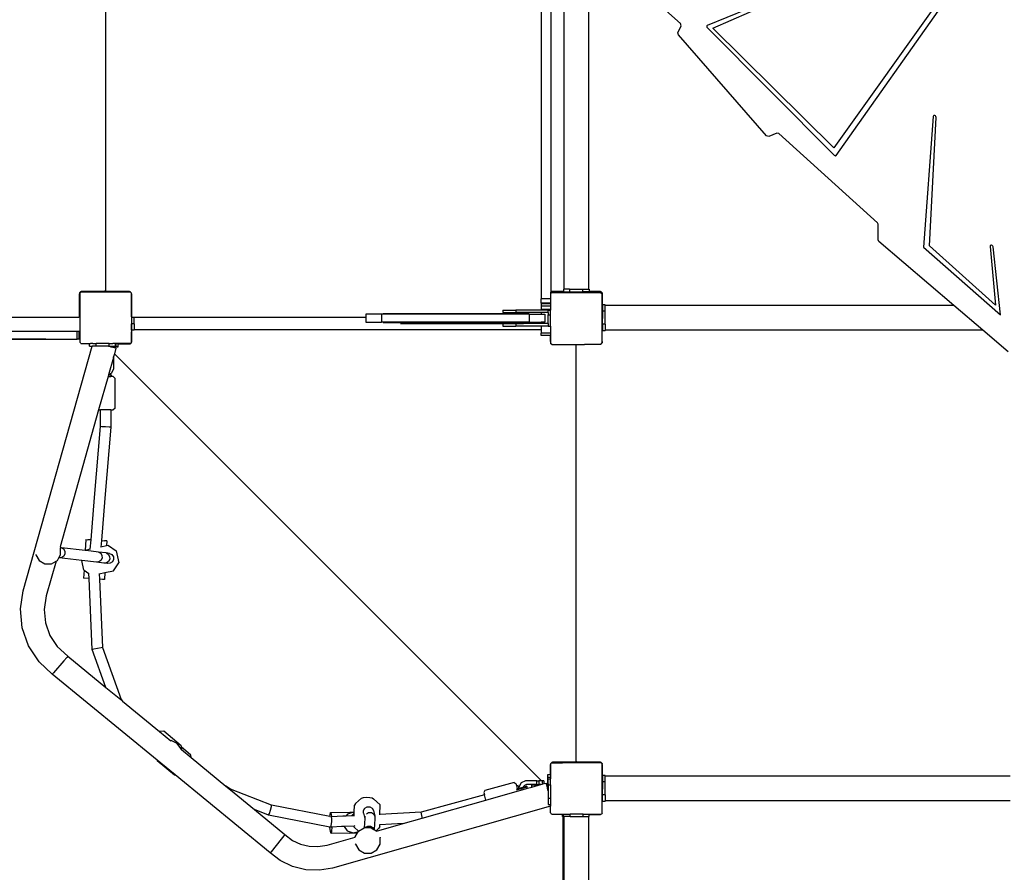
# Model space of a CAD drawing. Units: centimetres. Extents: x 16191 to 19869, y -1774 to 213.
# Drawn here: x 18557 to 18710, y -859 to -727 of the extents above; entities that cross this region are included whole.
import ezdxf

# ---------------------------------------------------------------- set-up
doc = ezdxf.new("R2010")
doc.units = ezdxf.units.CM
doc.layers.add('VP-DIM', color=7, linetype='Continuous')
doc.layers.add('VP-EQ', color=7, linetype='Continuous', true_color=0x8a3492)
doc.dimstyles.new('Strefa', dxfattribs={"dimtxt": 14, "dimasz": 20, "dimexe": 20, "dimexo": 50, "dimgap": 20, "dimtad": 0, "dimdec": 0, "dimzin": 0, "dimdsep": 46, "dimtxsty": 'Standard', "dimcen": 0.09, "dimadec": 0, "dimazin": 0, "dimtfac": 1, "dimtdec": 4, "dimtofl": 0, "dimtmove": 0, "dimatfit": 3, "dimfxl": 70, "dimfxlon": 1, "dimtolj": 1, "dimtzin": 0, "dimarcsym": 0})

# ---------------------------------------------------------------- blocks, each defined once
blk = doc.blocks.new('*D55')
at = {"layer": 'Defpoints', "color": 0}
for p in [(18729.8, -204.09), (19705.23, -204.09), (18641.86, -1603)]:
    blk.add_point(p, dxfattribs=at)
at = {"layer": 'VP-DIM', "color": 0, "lineweight": -2}
for p, q in [((19605.23, -204.09), (19755.23, -204.09)), ((19705.23, -254.09), (19705.23, -811.58)), ((19705.23, -1553), (19705.23, -941.58)), ((19605.23, -1603), (19755.23, -1603))]:
    blk.add_line(p, q, dxfattribs=at)
at = {"layer": 'VP-DIM', "color": 0}
for points in [[(19713.57, -254.09), (19696.9, -254.09), (19705.23, -204.09)], [(19696.9, -1553), (19713.57, -1553), (19705.23, -1603)]]:
    blk.add_solid(points, dxfattribs=at)
at = {"layer": 'VP-DIM', "color": 0, "insert": (19705.23, -876.58), "char_height": 30, "attachment_point": 5, "rotation": 90}
blk.add_mtext('\\A1;1400', dxfattribs=at)
blk = doc.blocks.new('*D56')
at = {"layer": 'Defpoints', "color": 0}
for p in [(19458.06, 163.37), (17611.87, -859.68), (19458.06, -1192.9)]:
    blk.add_point(p, dxfattribs=at)
at = {"layer": 'VP-DIM', "color": 0, "lineweight": -2}
for p, q in [((17611.87, 63.37), (17611.87, 213.37)), ((19458.06, 63.37), (19458.06, 213.37)), ((17661.87, 163.37), (18490.26, 163.37)), ((19408.06, 163.37), (18630.26, 163.37))]:
    blk.add_line(p, q, dxfattribs=at)
at = {"layer": 'VP-DIM', "color": 0}
for points in [[(17661.87, 171.7), (17661.87, 155.04), (17611.87, 163.37)], [(19408.06, 155.04), (19408.06, 171.7), (19458.06, 163.37)]]:
    blk.add_solid(points, dxfattribs=at)
at = {"layer": 'VP-DIM', "color": 0, "insert": (18560.26, 163.37), "char_height": 30, "attachment_point": 5}
blk.add_mtext('\\A1;1846', dxfattribs=at)
blk = doc.blocks.new('*D57')
at = {"layer": 'Defpoints', "color": 0}
for p in [(19292.48, 79.98), (17817.58, -932.26), (19292.48, -1111.54)]:
    blk.add_point(p, dxfattribs=at)
at = {"layer": 'VP-DIM', "color": 0, "lineweight": -2}
for p, q in [((17817.58, -20.02), (17817.58, 129.98)), ((19292.48, -20.02), (19292.48, 129.98)), ((17867.58, 79.98), (18485.03, 79.98)), ((19242.48, 79.98), (18625.03, 79.98))]:
    blk.add_line(p, q, dxfattribs=at)
at = {"layer": 'VP-DIM', "color": 0}
for points in [[(17867.58, 88.32), (17867.58, 71.65), (17817.58, 79.98)], [(19242.48, 71.65), (19242.48, 88.32), (19292.48, 79.98)]]:
    blk.add_solid(points, dxfattribs=at)
at = {"layer": 'VP-DIM', "color": 0, "insert": (18555.03, 79.98), "char_height": 30, "attachment_point": 5}
blk.add_mtext('\\A1;1475', dxfattribs=at)
blk = doc.blocks.new('3041-1_')
at = {"color": 7}
for p, q in [((18570.37, -706.65), (18570.37, -769.05)), ((18637.94, -707.15), (18637.94, -770.37)), ((18639.44, -709.01), (18639.44, -769.37)), ((18641.48, -768.9), (18641.48, -711.55)), ((18706.93, -713.89), (18683.32, -746.97)), ((18683.7, -748.14), (18706.88, -715.26)), ((18645.31, -768.9), (18645.31, -716.29)), ((18659.55, -727.69), (18653.1, -721.95)), ((18672.81, -724.25), (18663.7, -727.99)), ((18664.57, -728.4), (18673.06, -724.67)), ((18659.14, -729.11), (18659.65, -728.03)), ((18659.65, -728.03), (18659.55, -727.69)), ((18663.63, -728.04), (18663.6, -728.13)), ((18663.6, -728.13), (18663.62, -728.24)), ((18663.7, -727.99), (18663.63, -728.04)), ((18659.25, -729.46), (18659.14, -729.11)), ((18672.9, -745.12), (18659.25, -729.46)), ((18663.62, -728.24), (18663.69, -728.33)), ((18663.69, -728.33), (18683.37, -748.12)), ((18683.32, -746.97), (18664.57, -728.4)), ((18698.84, -741.96), (18698.76, -742.01)), ((18698.96, -741.97), (18698.84, -741.96)), ((18699.07, -742.03), (18698.96, -741.97)), ((18698.72, -742.11), (18697.21, -762.4)), ((18698.13, -762.18), (18699.17, -742.25)), ((18698.76, -742.01), (18698.72, -742.11)), ((18699.14, -742.13), (18699.07, -742.03)), ((18699.17, -742.25), (18699.14, -742.13)), ((18674.47, -744.68), (18673.23, -745.23)), ((18674.78, -744.76), (18674.47, -744.68)), ((18690.08, -758.59), (18674.78, -744.76)), ((18673.23, -745.23), (18672.9, -745.12)), ((18683.37, -748.12), (18683.45, -748.18)), ((18683.45, -748.18), (18683.55, -748.2)), ((18683.55, -748.2), (18683.64, -748.19)), ((18683.64, -748.19), (18683.7, -748.14)), ((18690.2, -758.83), (18690.08, -758.59)), ((18690.19, -761.25), (18690.2, -758.83)), ((18690.31, -761.5), (18690.19, -761.25)), ((18701.92, -771.42), (18690.31, -761.5)), ((18697.21, -762.4), (18709.16, -772.85)), ((18708.37, -771.39), (18698.13, -762.18)), ((18707.58, -762.15), (18707.56, -762.26)), ((18707.56, -762.26), (18708.37, -771.39)), ((18707.65, -762.08), (18707.58, -762.15)), ((18707.76, -762.07), (18707.65, -762.08)), ((18707.87, -762.12), (18707.76, -762.07)), ((18707.96, -762.21), (18707.87, -762.12)), ((18708, -762.32), (18707.96, -762.21)), ((18709.16, -772.85), (18708, -762.32)), ((18566.37, -769.45), (18566.33, -769.55)), ((18566.44, -769.37), (18566.37, -769.45)), ((18566.52, -769.31), (18566.44, -769.37)), ((18566.44, -769.46), (18566.51, -769.41)), ((18566.44, -769.51), (18566.51, -769.41)), ((18566.51, -769.41), (18566.54, -769.36)), ((18566.61, -769.27), (18566.52, -769.31)), ((18566.58, -769.36), (18566.54, -769.36)), ((18566.58, -769.36), (18566.65, -769.3)), ((18574.26, -769.36), (18566.58, -769.36)), ((18566.67, -769.26), (18566.61, -769.27)), ((18566.65, -769.3), (18566.67, -769.3)), ((18566.72, -769.25), (18566.67, -769.26)), ((18566.67, -769.26), (18566.67, -769.3)), ((18566.67, -769.3), (18570.17, -769.3)), ((18570.17, -769.25), (18566.72, -769.25)), ((18570.17, -769.25), (18570.17, -769.3)), ((18570.22, -769.25), (18570.17, -769.25)), ((18570.17, -769.3), (18574.19, -769.3)), ((18570.23, -769.24), (18570.22, -769.25)), ((18570.27, -769.23), (18570.23, -769.24)), ((18570.51, -769.24), (18570.23, -769.24)), ((18570.31, -769.2), (18570.27, -769.23)), ((18570.34, -769.15), (18570.31, -769.2)), ((18570.36, -769.11), (18570.34, -769.15)), ((18570.37, -769.05), (18570.36, -769.11)), ((18570.38, -769.11), (18570.37, -769.05)), ((18570.4, -769.15), (18570.38, -769.11)), ((18570.43, -769.2), (18570.4, -769.15)), ((18570.47, -769.23), (18570.43, -769.2)), ((18570.51, -769.24), (18570.47, -769.23)), ((18570.52, -769.25), (18570.51, -769.24)), ((18570.57, -769.25), (18570.52, -769.25)), ((18570.57, -769.29), (18570.57, -769.25)), ((18574.02, -769.25), (18570.57, -769.25)), ((18570.57, -769.29), (18574.07, -769.29)), ((18574.07, -769.26), (18574.02, -769.25)), ((18574.07, -769.29), (18574.07, -769.26)), ((18574.12, -769.27), (18574.07, -769.26)), ((18574.22, -769.31), (18574.12, -769.27)), ((18574.19, -769.3), (18574.26, -769.36)), ((18574.28, -769.36), (18574.22, -769.31)), ((18574.28, -769.36), (18574.26, -769.36)), ((18574.29, -769.36), (18574.28, -769.36)), ((18574.33, -769.41), (18574.29, -769.36)), ((18574.33, -769.41), (18574.38, -769.45)), ((18574.36, -769.45), (18574.33, -769.41)), ((18574.37, -769.46), (18574.36, -769.45)), ((18574.38, -769.45), (18574.38, -769.48)), ((18639.44, -769.46), (18639.65, -769.3)), ((18639.52, -769.31), (18639.44, -769.37)), ((18639.44, -769.46), (18639.44, -769.37)), ((18639.44, -769.53), (18639.55, -769.45)), ((18639.61, -769.27), (18639.52, -769.31)), ((18647.18, -769.45), (18639.55, -769.45)), ((18639.67, -769.26), (18639.61, -769.27)), ((18639.65, -769.3), (18639.67, -769.3)), ((18639.72, -769.25), (18639.67, -769.26)), ((18639.67, -769.26), (18639.67, -769.3)), ((18639.67, -769.3), (18641.4, -769.3)), ((18641.4, -769.25), (18639.72, -769.25)), ((18641.48, -768.9), (18641.4, -768.9)), ((18641.4, -768.9), (18641.4, -769.25)), ((18641.4, -769.25), (18641.4, -769.3)), ((18641.4, -769.3), (18642.34, -769.3)), ((18642.34, -768.9), (18641.48, -768.9)), ((18642.34, -768.9), (18644.37, -768.9)), ((18642.34, -768.9), (18642.34, -769.3)), ((18642.34, -769.3), (18644.37, -769.3)), ((18644.37, -768.9), (18644.37, -769.3)), ((18644.37, -768.9), (18645.31, -768.9)), ((18645.4, -769.3), (18644.37, -769.3)), ((18645.4, -768.9), (18645.31, -768.9)), ((18645.4, -768.9), (18645.4, -769.25)), ((18647.02, -769.25), (18645.4, -769.25)), ((18645.4, -769.25), (18645.4, -769.29)), ((18645.4, -769.29), (18645.4, -769.3)), ((18645.4, -769.29), (18647.07, -769.29)), ((18645.4, -769.3), (18647.19, -769.3)), ((18647.07, -769.26), (18647.02, -769.25)), ((18647.07, -769.29), (18647.07, -769.26)), ((18647.12, -769.27), (18647.07, -769.26)), ((18647.22, -769.31), (18647.12, -769.27)), ((18647.18, -769.45), (18647.35, -769.57)), ((18647.19, -769.3), (18647.33, -769.41)), ((18647.3, -769.37), (18647.22, -769.31)), ((18647.33, -769.41), (18647.3, -769.37)), ((18647.33, -769.41), (18647.38, -769.45)), ((18647.38, -769.45), (18647.38, -769.49)), ((18566.33, -769.6), (18566.32, -769.65)), ((18566.32, -769.65), (18566.32, -773.1)), ((18566.33, -769.55), (18566.33, -769.6)), ((18566.38, -769.6), (18566.33, -769.6)), ((18566.38, -773.1), (18566.38, -769.6)), ((18566.4, -769.55), (18566.44, -769.51)), ((18566.4, -769.55), (18566.4, -777.09)), ((18566.44, -769.51), (18566.44, -769.46)), ((18574.37, -769.46), (18574.38, -769.48)), ((18574.38, -769.48), (18574.4, -769.51)), ((18574.4, -769.54), (18574.4, -769.51)), ((18574.4, -769.55), (18574.4, -769.54)), ((18574.41, -769.6), (18574.4, -769.55)), ((18574.4, -769.6), (18574.4, -769.55)), ((18574.41, -769.6), (18574.4, -769.6)), ((18574.4, -769.6), (18574.4, -773.1)), ((18574.42, -769.65), (18574.41, -769.6)), ((18574.42, -773.1), (18574.42, -769.65)), ((18639.4, -770.37), (18637.94, -770.37)), ((18637.94, -771.07), (18637.94, -770.37)), ((18639.4, -769.55), (18639.44, -769.53)), ((18639.4, -769.55), (18639.4, -770.37)), ((18639.4, -770.37), (18639.4, -771.07)), ((18639.44, -769.53), (18639.44, -769.46)), ((18647.35, -769.57), (18647.35, -777.22)), ((18647.4, -769.55), (18647.38, -769.49)), ((18647.38, -769.49), (18647.38, -769.6)), ((18647.41, -769.6), (18647.38, -769.6)), ((18647.38, -769.6), (18647.38, -773.1)), ((18647.41, -769.6), (18647.4, -769.55)), ((18647.42, -769.65), (18647.41, -769.6)), ((18647.42, -773.1), (18647.42, -769.65)), ((18632, -772.13), (18632, -772.53)), ((18632, -772.13), (18634, -772.13)), ((18634, -772.13), (18634, -772.53)), ((18637.94, -772.13), (18634, -772.13)), ((18637.94, -771.07), (18637.94, -771.18)), ((18639.32, -771.07), (18637.94, -771.07)), ((18637.94, -771.18), (18637.94, -771.5)), ((18639.32, -771.18), (18637.94, -771.18)), ((18637.94, -771.5), (18637.94, -772.02)), ((18639.4, -771.5), (18637.94, -771.5)), ((18637.94, -772.13), (18637.94, -772.02)), ((18639.32, -772.02), (18637.94, -772.02)), ((18639, -772.13), (18637.94, -772.13)), ((18639, -772.13), (18639.32, -772.13)), ((18639, -772.53), (18639, -772.13)), ((18639.32, -771.07), (18639.32, -771.18)), ((18639.38, -771.07), (18639.32, -771.07)), ((18639.38, -771.18), (18639.32, -771.18)), ((18639.32, -772.02), (18639.32, -772.13)), ((18639.38, -772.02), (18639.32, -772.02)), ((18639.32, -772.13), (18639.38, -772.13)), ((18639.38, -771.18), (18639.38, -771.07)), ((18639.4, -771.07), (18639.38, -771.07)), ((18639.4, -771.18), (18639.38, -771.18)), ((18639.38, -772.13), (18639.38, -772.02)), ((18639.4, -772.02), (18639.38, -772.02)), ((18639.38, -772.13), (18639.4, -772.13)), ((18639.4, -771.07), (18639.4, -771.18)), ((18639.4, -771.18), (18639.4, -771.5)), ((18639.4, -771.5), (18639.4, -772.02)), ((18639.4, -772.02), (18639.4, -772.13)), ((18639.4, -772.86), (18639.4, -772.13)), ((18647.84, -771.34), (18647.44, -771.34)), ((18647.44, -771.34), (18647.44, -772.29)), ((18647.84, -772.29), (18647.44, -772.29)), ((18647.44, -772.29), (18647.44, -773.18)), ((18647.84, -771.42), (18647.84, -771.34)), ((18701.92, -771.42), (18647.84, -771.42)), ((18647.84, -772.29), (18647.84, -771.42)), ((18647.84, -774.32), (18647.84, -772.29)), ((18706.4, -775.25), (18701.92, -771.42)), ((18566.12, -773.3), (18501.62, -773.3)), ((18566.17, -773.3), (18566.12, -773.3)), ((18566.22, -773.28), (18566.17, -773.3)), ((18566.26, -773.25), (18566.22, -773.28)), ((18566.29, -773.2), (18566.26, -773.25)), ((18566.31, -773.16), (18566.29, -773.2)), ((18566.32, -773.1), (18566.31, -773.16)), ((18566.38, -773.1), (18566.32, -773.1)), ((18574.42, -773.1), (18574.4, -773.1)), ((18574.4, -773.1), (18574.4, -775.53)), ((18574.43, -773.16), (18574.42, -773.1)), ((18574.44, -773.18), (18574.43, -773.16)), ((18574.45, -773.2), (18574.44, -773.18)), ((18574.44, -773.18), (18574.44, -774.24)), ((18574.48, -773.25), (18574.45, -773.2)), ((18574.52, -773.28), (18574.48, -773.25)), ((18574.57, -773.3), (18574.52, -773.28)), ((18574.62, -773.3), (18574.57, -773.3)), ((18574.84, -773.3), (18574.62, -773.3)), ((18574.84, -774.24), (18574.84, -773.3)), ((18610.75, -773.3), (18574.84, -773.3)), ((18610.75, -772.79), (18610.75, -773.3)), ((18613.17, -772.79), (18610.75, -772.79)), ((18610.75, -773.3), (18610.75, -773.99)), ((18610.75, -773.99), (18613.17, -773.99)), ((18613.17, -772.79), (18613.17, -773.99)), ((18636.07, -772.79), (18613.17, -772.79)), ((18636.07, -773.99), (18613.17, -773.99)), ((18636.06, -772.69), (18613.42, -772.69)), ((18632, -772.53), (18634, -772.53)), ((18637.94, -772.53), (18634, -772.53)), ((18636.07, -772.79), (18636.07, -773.99)), ((18636.07, -772.79), (18637.94, -772.79)), ((18636.07, -773.99), (18637.94, -773.99)), ((18637.94, -772.53), (18637.94, -772.79)), ((18639, -772.53), (18637.94, -772.53)), ((18637.94, -772.79), (18638.49, -772.79)), ((18637.94, -773.99), (18637.94, -774.23)), ((18638.49, -773.99), (18637.94, -773.99)), ((18638.49, -772.79), (18638.49, -773.99)), ((18639, -772.53), (18639, -772.86)), ((18639, -772.86), (18639.4, -772.86)), ((18639, -774.23), (18639, -772.86)), ((18639.4, -774.63), (18639.4, -772.86)), ((18647.42, -773.1), (18647.38, -773.1)), ((18647.38, -773.1), (18647.38, -773.51)), ((18647.38, -777.01), (18647.38, -773.51)), ((18647.38, -773.51), (18647.42, -773.51)), ((18647.43, -773.16), (18647.42, -773.1)), ((18647.42, -773.5), (18647.43, -773.45)), ((18647.42, -773.51), (18647.42, -773.5)), ((18647.42, -776.95), (18647.42, -773.51)), ((18647.44, -773.18), (18647.43, -773.16)), ((18647.43, -773.45), (18647.44, -773.43)), ((18647.44, -773.18), (18647.44, -773.43)), ((18647.44, -774.32), (18647.44, -773.43)), ((18553.67, -775.42), (18565.99, -775.42)), ((18565.99, -776.62), (18565.99, -775.42)), ((18565.99, -775.42), (18566.31, -775.42)), ((18566.31, -776.62), (18566.31, -775.42)), ((18574.44, -775.57), (18574.4, -775.53)), ((18574.4, -777.14), (18574.4, -775.53)), ((18574.84, -774.24), (18574.44, -774.24)), ((18574.44, -775.26), (18574.44, -774.24)), ((18574.44, -775.26), (18574.44, -775.57)), ((18574.44, -775.26), (18574.44, -775.26)), ((18574.49, -775.26), (18574.44, -775.26)), ((18574.49, -775.62), (18574.49, -775.26)), ((18574.84, -775.26), (18574.49, -775.26)), ((18574.84, -774.24), (18574.84, -775.18)), ((18637.94, -775.18), (18574.84, -775.18)), ((18574.84, -775.26), (18574.84, -775.18)), ((18636.06, -774.09), (18613.42, -774.09)), ((18616.12, -774.19), (18635.21, -774.19)), ((18632, -774.23), (18632, -774.63)), ((18632, -774.23), (18634, -774.23)), ((18632, -774.63), (18634, -774.63)), ((18634, -774.23), (18634, -774.63)), ((18637.94, -774.23), (18634, -774.23)), ((18637.94, -774.63), (18634, -774.63)), ((18639, -774.23), (18637.94, -774.23)), ((18639, -774.63), (18637.94, -774.63)), ((18637.94, -774.63), (18637.94, -775.18)), ((18637.94, -775.18), (18637.94, -775.71)), ((18639, -774.23), (18639, -774.63)), ((18639, -774.63), (18639.4, -774.63)), ((18639.4, -774.63), (18639.4, -775.71)), ((18647.84, -774.32), (18647.44, -774.32)), ((18647.44, -774.32), (18647.44, -775.34)), ((18647.84, -775.34), (18647.44, -775.34)), ((18647.84, -774.32), (18647.84, -775.25)), ((18647.84, -775.34), (18647.84, -775.25)), ((18706.4, -775.25), (18647.84, -775.25)), ((18710.34, -778.62), (18706.4, -775.25)), ((18557.19, -776.63), (18502.79, -776.63)), ((18553.67, -776.62), (18565.99, -776.62)), ((18557.2, -776.63), (18557.19, -776.63)), ((18557.2, -776.63), (18557.19, -776.63)), ((18557.19, -776.63), (18557.19, -776.63)), ((18557.19, -776.63), (18557.19, -776.63)), ((18557.19, -776.63), (18557.19, -776.63)), ((18561.13, -776.63), (18557.2, -776.63)), ((18566.31, -776.62), (18565.99, -776.62)), ((18566.44, -777.14), (18566.4, -777.09)), ((18574.43, -777.16), (18574.47, -777.06)), ((18574.44, -777.01), (18574.44, -775.57)), ((18574.49, -775.62), (18574.44, -775.57)), ((18574.44, -777.01), (18574.48, -777.01)), ((18574.47, -777.06), (18574.48, -777.01)), ((18574.48, -777.01), (18574.49, -776.96)), ((18574.49, -776.96), (18574.49, -775.62)), ((18639.4, -775.71), (18637.94, -775.71)), ((18637.94, -776.1), (18637.94, -775.71)), ((18639.39, -776.1), (18637.94, -776.1)), ((18639.39, -776.01), (18639.39, -776.1)), ((18639.4, -776.1), (18639.39, -776.1)), ((18639.39, -776.1), (18639.39, -776.96)), ((18639.39, -776.96), (18639.39, -777.01)), ((18639.39, -777.01), (18639.4, -777.01)), ((18639.39, -777.01), (18639.4, -777.06)), ((18639.4, -775.71), (18639.4, -776.1)), ((18639.4, -777.01), (18639.4, -776.1)), ((18639.4, -777.01), (18639.4, -777.06)), ((18639.4, -777.06), (18639.4, -777.07)), ((18639.4, -777.07), (18639.4, -777.3)), ((18647.38, -777.01), (18647.41, -777.01)), ((18647.38, -777.01), (18647.38, -777.11)), ((18647.38, -777.11), (18647.4, -777.06)), ((18647.4, -777.06), (18647.41, -777.01)), ((18647.41, -777.01), (18647.42, -776.95)), ((18557.63, -815.65), (18568.31, -777.71)), ((18566.44, -777.18), (18566.44, -777.14)), ((18566.51, -777.23), (18566.44, -777.14)), ((18566.51, -777.23), (18566.44, -777.18)), ((18566.56, -777.3), (18566.51, -777.23)), ((18566.56, -777.3), (18567.52, -777.3)), ((18567.52, -777.3), (18567.91, -777.31)), ((18567.91, -777.71), (18567.91, -777.31)), ((18567.91, -777.31), (18568.05, -777.31)), ((18567.91, -777.71), (18568.31, -777.71)), ((18568.36, -777.3), (18568.05, -777.31)), ((18568.94, -777.71), (18568.31, -777.71)), ((18568.42, -777.3), (18568.36, -777.3)), ((18568.42, -777.3), (18568.42, -777.31)), ((18568.42, -777.31), (18568.94, -777.31)), ((18569.42, -777.3), (18568.94, -777.31)), ((18568.94, -777.71), (18568.94, -777.31)), ((18570.84, -777.71), (18568.94, -777.71)), ((18569.42, -777.31), (18569.42, -777.3)), ((18569.63, -777.3), (18569.42, -777.31)), ((18570.42, -777.3), (18569.63, -777.3)), ((18570.96, -777.31), (18570.42, -777.3)), ((18570.97, -777.74), (18570.84, -777.71)), ((18570.84, -777.71), (18570.96, -777.71)), ((18570.97, -777.3), (18570.96, -777.31)), ((18570.96, -777.71), (18570.96, -777.31)), ((18570.97, -777.71), (18570.96, -777.71)), ((18570.97, -777.3), (18571.21, -777.3)), ((18570.97, -777.71), (18570.97, -777.74)), ((18570.97, -777.71), (18571.91, -777.71)), ((18570.97, -777.74), (18571.21, -777.81)), ((18571.21, -777.3), (18571.44, -777.31)), ((18571.97, -777.8), (18571.21, -777.81)), ((18571.21, -777.81), (18571.97, -777.81)), ((18571.78, -777.97), (18571.21, -777.81)), ((18571.44, -777.31), (18571.5, -777.3)), ((18571.78, -777.31), (18571.5, -777.3)), ((18572.01, -778.04), (18571.76, -778.94)), ((18571.91, -777.31), (18571.78, -777.31)), ((18572.01, -778.04), (18571.78, -777.97)), ((18571.91, -777.31), (18571.97, -777.3)), ((18571.97, -777.31), (18571.91, -777.31)), ((18571.91, -777.31), (18571.91, -777.31)), ((18571.91, -777.36), (18571.91, -777.31)), ((18571.91, -777.36), (18571.97, -777.36)), ((18571.91, -777.71), (18571.91, -777.36)), ((18572.36, -777.3), (18571.97, -777.3)), ((18571.97, -777.3), (18571.97, -777.31)), ((18571.97, -777.31), (18571.97, -777.36)), ((18571.97, -777.36), (18571.97, -777.8)), ((18571.97, -777.8), (18572.36, -777.8)), ((18571.97, -777.8), (18571.97, -777.81)), ((18571.97, -777.81), (18572.36, -777.81)), ((18572.36, -777.31), (18572.36, -777.3)), ((18572.36, -777.3), (18574.28, -777.3)), ((18574.15, -777.31), (18572.36, -777.31)), ((18572.36, -777.36), (18572.36, -777.31)), ((18572.36, -777.36), (18574.09, -777.36)), ((18572.36, -777.8), (18572.36, -777.36)), ((18572.36, -777.81), (18572.36, -777.8)), ((18574.09, -777.36), (18574.15, -777.35)), ((18574.15, -777.35), (18574.15, -777.31)), ((18574.15, -777.35), (18574.19, -777.35)), ((18574.19, -777.35), (18574.29, -777.31)), ((18574.33, -777.23), (18574.28, -777.3)), ((18574.29, -777.31), (18574.37, -777.24)), ((18574.38, -777.16), (18574.33, -777.23)), ((18574.38, -777.2), (18574.33, -777.23)), ((18574.37, -777.24), (18574.43, -777.16)), ((18574.4, -777.14), (18574.38, -777.16)), ((18574.38, -777.16), (18574.38, -777.2)), ((18639.6, -777.45), (18639.4, -777.3)), ((18639.6, -777.45), (18642.06, -777.45)), ((18642.06, -777.45), (18643.4, -777.45)), ((18643.37, -777.55), (18643.38, -777.5)), ((18643.37, -842.05), (18643.37, -777.55)), ((18643.38, -777.5), (18643.4, -777.45)), ((18643.4, -777.45), (18643.4, -777.45)), ((18643.4, -777.45), (18644.67, -777.45)), ((18643.4, -777.45), (18643.4, -777.45)), ((18643.4, -777.45), (18643.4, -777.45)), ((18647.13, -777.45), (18644.67, -777.45)), ((18647.35, -777.29), (18647.13, -777.45)), ((18647.38, -777.2), (18647.35, -777.22)), ((18647.35, -777.29), (18647.35, -777.22)), ((18647.38, -777.11), (18647.38, -777.2)), ((18571.61, -779.48), (18570.86, -782.15)), ((18571.64, -779.38), (18571.61, -779.48)), ((18571.64, -779.48), (18571.61, -779.48)), ((18571.76, -778.94), (18571.64, -779.38)), ((18571.64, -779.48), (18571.64, -779.38)), ((18571.64, -779.48), (18571.64, -781.23)), ((18571.76, -778.94), (18637.97, -845.12)), ((18571.64, -781.23), (18571.29, -781.93)), ((18570.78, -782.43), (18569.32, -787.62)), ((18570.84, -782.2), (18570.78, -782.43)), ((18570.78, -782.43), (18571.23, -782.43)), ((18570.85, -782.18), (18570.84, -782.2)), ((18571, -782.2), (18570.84, -782.2)), ((18570.86, -782.15), (18570.85, -782.18)), ((18570.85, -782.18), (18571, -782.18)), ((18571.29, -781.93), (18570.86, -782.15)), ((18571, -782.18), (18571.24, -782.19)), ((18571.24, -782.19), (18571, -782.2)), ((18571.24, -782.19), (18571.23, -782.43)), ((18571.56, -782.43), (18571.23, -782.43)), ((18571.81, -782.67), (18571.56, -782.43)), ((18571.81, -782.67), (18571.81, -787.38)), ((18569.32, -787.62), (18563.34, -808.85)), ((18569.32, -787.62), (18569.61, -787.62)), ((18569.59, -790.2), (18569.61, -787.62)), ((18571.2, -787.62), (18569.61, -787.62)), ((18571.2, -787.62), (18571.19, -790.27)), ((18571.2, -787.62), (18571.56, -787.62)), ((18571.81, -787.38), (18571.56, -787.62)), ((18568.67, -801.18), (18569.59, -790.2)), ((18569.83, -790.23), (18569.59, -790.2)), ((18570.39, -790.26), (18569.83, -790.23)), ((18571.19, -790.27), (18570.26, -801.31)), ((18570.96, -790.28), (18570.39, -790.26)), ((18571.19, -790.27), (18570.96, -790.28)), ((18568.14, -807.78), (18568.67, -801.18)), ((18570.26, -801.31), (18569.74, -807.88)), ((18563.34, -808.86), (18563.34, -808.85)), ((18563.34, -808.86), (18563.41, -808.97)), ((18563.55, -808.99), (18563.41, -808.97)), ((18563.41, -808.97), (18563.42, -808.99)), ((18563.42, -808.99), (18563.43, -809.05)), ((18563.43, -810.08), (18563.43, -809.05)), ((18563.55, -808.99), (18563.87, -809.17)), ((18567.24, -809.42), (18563.55, -808.99)), ((18567.34, -807.73), (18567.24, -809.42)), ((18567.34, -807.73), (18567.62, -807.75)), ((18567.69, -807.75), (18567.62, -807.75)), ((18568.14, -807.78), (18567.69, -807.75)), ((18568.03, -809.22), (18568.14, -807.78)), ((18569.74, -807.88), (18569.66, -808.89)), ((18570.52, -808.71), (18569.66, -808.89)), ((18569.66, -808.89), (18569.66, -808.91)), ((18569.74, -807.88), (18570.23, -807.91)), ((18570.3, -807.91), (18570.23, -807.91)), ((18570.57, -807.93), (18570.3, -807.91)), ((18570.57, -807.93), (18570.52, -808.71)), ((18570.85, -808.64), (18570.52, -808.71)), ((18570.85, -808.64), (18572.04, -809.46)), ((18559.56, -810.05), (18559.57, -810.08)), ((18559.57, -810.08), (18560.09, -810.98)), ((18562.92, -810.98), (18563.17, -810.55)), ((18563.17, -810.55), (18563.43, -810.08)), ((18563.22, -810.55), (18563.17, -810.55)), ((18563.59, -810.53), (18563.22, -810.55)), ((18566.73, -810.96), (18563.22, -810.55)), ((18563.91, -810.3), (18563.59, -810.53)), ((18563.87, -809.17), (18564.07, -809.52)), ((18564.08, -809.93), (18563.91, -810.3)), ((18564.07, -809.52), (18564.08, -809.93)), ((18567.37, -809.43), (18567.24, -809.42)), ((18567.42, -809.35), (18567.37, -809.43)), ((18569.31, -809.66), (18567.37, -809.43)), ((18568.03, -809.22), (18567.42, -809.35)), ((18568.03, -809.24), (18568.03, -809.22)), ((18570.47, -809.79), (18569.31, -809.66)), ((18569.31, -809.66), (18569.64, -809.84)), ((18569.64, -809.84), (18569.83, -810.19)), ((18569.85, -810.6), (18569.67, -810.97)), ((18569.83, -810.19), (18569.85, -810.6)), ((18571.03, -809.86), (18570.47, -809.79)), ((18570.47, -809.79), (18570.82, -809.98)), ((18570.82, -809.98), (18571.03, -810.33)), ((18571.03, -809.86), (18571.39, -810.05)), ((18571.03, -810.33), (18571.05, -810.74)), ((18571.39, -810.05), (18571.62, -810.4)), ((18571.62, -810.4), (18571.64, -810.81)), ((18572.04, -809.46), (18572.43, -811.35)), ((18560.09, -810.98), (18560.98, -811.5)), ((18560.98, -811.5), (18562.02, -811.5)), ((18562.71, -811.1), (18561.21, -816.43)), ((18562.02, -811.5), (18562.71, -811.1)), ((18562.71, -811.1), (18562.92, -810.98)), ((18568.99, -811.22), (18566.73, -810.96)), ((18567.04, -812.45), (18566.73, -810.96)), ((18569.36, -811.2), (18568.99, -811.22)), ((18570.14, -811.36), (18568.99, -811.22)), ((18569.67, -810.97), (18569.36, -811.2)), ((18570.53, -811.34), (18570.14, -811.36)), ((18570.69, -811.42), (18570.14, -811.36)), ((18570.87, -811.11), (18570.53, -811.34)), ((18570.69, -811.42), (18570.53, -811.34)), ((18570.53, -811.34), (18570.53, -811.34)), ((18571.1, -811.4), (18570.69, -811.42)), ((18571.05, -810.74), (18570.87, -811.11)), ((18571.45, -811.18), (18571.1, -811.4)), ((18571.64, -810.81), (18571.45, -811.18)), ((18571.65, -812.56), (18572.43, -811.35)), ((18567.06, -812.47), (18566.99, -813.72)), ((18567.83, -813.77), (18566.99, -813.72)), ((18567.04, -812.45), (18567.06, -812.47)), ((18567.06, -812.47), (18567.79, -812.97)), ((18567.83, -813.77), (18567.79, -812.97)), ((18567.79, -812.97), (18567.82, -812.99)), ((18569.37, -813.03), (18569.4, -813.03)), ((18569.4, -813.03), (18570.28, -812.85)), ((18569.4, -813.03), (18569.44, -813.87)), ((18570.28, -812.85), (18570.21, -813.92)), ((18570.28, -812.85), (18571.65, -812.56)), ((18568.34, -824.78), (18567.83, -813.77)), ((18569.94, -813.9), (18569.44, -813.87)), ((18569.44, -813.87), (18569.93, -824.47)), ((18570.21, -813.92), (18569.94, -813.9)), ((18557.19, -818.47), (18557.63, -815.65)), ((18561.21, -816.43), (18560.88, -818.58)), ((18557.47, -821.42), (18557.19, -818.47)), ((18560.88, -818.58), (18561.07, -820.63)), ((18561.07, -820.63), (18561.76, -822.58)), ((18558.45, -824.22), (18557.47, -821.42)), ((18561.76, -822.58), (18562.89, -824.3)), ((18560.09, -826.69), (18558.45, -824.22)), ((18562.89, -824.3), (18564.54, -825.82)), ((18564.54, -825.82), (18564.38, -826)), ((18564.54, -825.82), (18570.44, -830.66)), ((18568.58, -824.74), (18568.34, -824.78)), ((18570.44, -830.66), (18568.34, -824.78)), ((18569.14, -824.64), (18568.58, -824.74)), ((18569.7, -824.52), (18569.14, -824.64)), ((18569.93, -824.47), (18569.7, -824.52)), ((18569.93, -824.47), (18572.8, -832.52)), ((18562.14, -828.58), (18560.09, -826.69)), ((18563.94, -826.51), (18562.3, -828.4)), ((18564.38, -826), (18563.94, -826.51)), ((18562.3, -828.4), (18562.14, -828.58)), ((18578.39, -841.93), (18562.14, -828.58)), ((18570.44, -830.66), (18572.74, -832.55)), ((18572.8, -832.52), (18572.74, -832.55)), ((18572.74, -832.55), (18573.04, -832.8)), ((18572.8, -832.52), (18573.04, -832.8)), ((18573.04, -832.8), (18578.77, -837.51)), ((18579.44, -837.44), (18578.77, -837.51)), ((18578.77, -837.51), (18580.49, -838.92)), ((18582.12, -839.7), (18579.44, -837.44)), ((18580.56, -838.91), (18580.49, -838.92)), ((18581.48, -839.33), (18580.56, -838.91)), ((18582.07, -840.14), (18581.48, -839.33)), ((18582.08, -840.22), (18582.07, -840.14)), ((18582.08, -840.22), (18582.16, -840.29)), ((18582.12, -839.7), (18582.13, -839.89)), ((18583.64, -841.17), (18582.13, -839.89)), ((18582.13, -839.89), (18582.16, -840.29)), ((18582.16, -840.29), (18583.67, -841.53)), ((18583.67, -841.53), (18583.64, -841.17)), ((18578.39, -841.97), (18578.39, -841.93)), ((18581.18, -844.22), (18578.39, -841.93)), ((18578.39, -841.97), (18581.06, -844.23)), ((18583.67, -841.53), (18589.05, -845.96)), ((18639.4, -842.56), (18639.39, -842.61)), ((18639.4, -842.61), (18639.39, -842.61)), ((18639.39, -842.61), (18639.39, -842.66)), ((18639.39, -842.66), (18639.39, -844.23)), ((18639.44, -842.47), (18639.4, -842.55)), ((18639.4, -842.55), (18639.44, -842.51)), ((18639.4, -842.55), (18639.4, -842.56)), ((18639.4, -842.56), (18639.4, -842.61)), ((18639.4, -844.23), (18639.4, -842.61)), ((18639.5, -842.38), (18639.44, -842.45)), ((18639.44, -842.45), (18639.51, -842.41)), ((18639.44, -842.51), (18639.51, -842.41)), ((18639.44, -842.45), (18639.44, -842.46)), ((18639.44, -842.46), (18639.44, -842.46)), ((18639.44, -842.47), (18639.44, -842.46)), ((18639.44, -842.46), (18639.44, -842.47)), ((18639.44, -842.51), (18639.44, -842.47)), ((18639.59, -842.31), (18639.5, -842.38)), ((18639.51, -842.41), (18639.54, -842.36)), ((18639.58, -842.36), (18639.54, -842.36)), ((18639.58, -842.36), (18639.65, -842.3)), ((18639.58, -842.36), (18641.23, -842.36)), ((18639.68, -842.27), (18639.59, -842.31)), ((18639.65, -842.3), (18641.17, -842.3)), ((18639.74, -842.27), (18639.68, -842.27)), ((18639.79, -842.26), (18639.74, -842.27)), ((18639.74, -842.27), (18639.74, -842.3)), ((18639.74, -842.3), (18641.17, -842.3)), ((18641.13, -842.26), (18639.79, -842.26)), ((18643.24, -842.26), (18641.13, -842.26)), ((18641.17, -842.3), (18641.13, -842.26)), ((18641.17, -842.3), (18647.19, -842.3)), ((18641.23, -842.36), (18641.17, -842.3)), ((18641.17, -842.3), (18641.17, -842.3)), ((18641.17, -842.3), (18643.24, -842.3)), ((18647.26, -842.36), (18641.23, -842.36)), ((18643.29, -842.25), (18643.24, -842.26)), ((18643.24, -842.26), (18643.24, -842.3)), ((18643.34, -842.23), (18643.29, -842.25)), ((18643.38, -842.2), (18643.34, -842.23)), ((18643.38, -842.11), (18643.37, -842.05)), ((18643.4, -842.15), (18643.38, -842.11)), ((18643.4, -842.17), (18643.38, -842.2)), ((18643.4, -842.17), (18643.4, -842.15)), ((18643.43, -842.2), (18643.4, -842.17)), ((18643.47, -842.23), (18643.43, -842.2)), ((18643.52, -842.25), (18643.47, -842.23)), ((18643.57, -842.25), (18643.52, -842.25)), ((18643.57, -842.29), (18643.57, -842.25)), ((18647.02, -842.25), (18643.57, -842.25)), ((18643.57, -842.29), (18647.07, -842.29)), ((18647.07, -842.26), (18647.02, -842.25)), ((18647.07, -842.29), (18647.07, -842.26)), ((18647.12, -842.27), (18647.07, -842.26)), ((18647.22, -842.31), (18647.12, -842.27)), ((18647.19, -842.3), (18647.26, -842.36)), ((18647.28, -842.36), (18647.22, -842.31)), ((18647.28, -842.36), (18647.26, -842.36)), ((18647.29, -842.36), (18647.28, -842.36)), ((18647.33, -842.41), (18647.29, -842.36)), ((18647.33, -842.41), (18647.38, -842.45)), ((18647.36, -842.45), (18647.33, -842.41)), ((18647.37, -842.46), (18647.36, -842.45)), ((18647.37, -842.46), (18647.38, -842.48)), ((18647.38, -842.45), (18647.38, -842.48)), ((18647.38, -842.48), (18647.4, -842.51)), ((18647.4, -842.54), (18647.4, -842.51)), ((18647.4, -842.55), (18647.4, -842.54)), ((18647.41, -842.6), (18647.4, -842.55)), ((18647.4, -842.6), (18647.4, -842.55)), ((18647.41, -842.6), (18647.4, -842.6)), ((18647.4, -842.6), (18647.4, -846.1)), ((18647.42, -842.65), (18647.41, -842.6)), ((18647.42, -846.1), (18647.42, -842.65)), ((18581.06, -844.23), (18581.18, -844.22)), ((18595.92, -856.33), (18581.18, -844.22)), ((18638.94, -844.23), (18638.93, -844.23)), ((18638.93, -844.23), (18638.93, -844.61)), ((18638.94, -844.23), (18638.94, -844.61)), ((18639.39, -844.23), (18638.94, -844.23)), ((18639.4, -844.23), (18639.39, -844.23)), ((18639.4, -844.23), (18639.4, -844.61)), ((18633.77, -845.41), (18629.22, -846.63)), ((18633.77, -845.41), (18634.07, -845.59)), ((18634.15, -845.9), (18634.07, -845.59)), ((18634.82, -845.46), (18634.47, -846.15)), ((18635.51, -845.12), (18634.82, -845.46)), ((18635.67, -845.72), (18635.27, -845.92)), ((18637.26, -845.12), (18635.51, -845.12)), ((18637.26, -845.72), (18635.67, -845.72)), ((18637.26, -845.12), (18637.56, -845.12)), ((18637.26, -845.72), (18637.26, -845.12)), ((18637.26, -845.72), (18637.56, -845.72)), ((18637.51, -845.83), (18637.89, -845.72)), ((18637.97, -845.12), (18637.56, -845.12)), ((18637.56, -845.12), (18637.56, -845.72)), ((18637.89, -845.72), (18637.56, -845.72)), ((18637.89, -845.72), (18638.07, -845.67)), ((18638.07, -845.12), (18637.97, -845.12)), ((18638.37, -845.12), (18638.07, -845.12)), ((18638.07, -845.12), (18638.07, -845.67)), ((18638.07, -845.67), (18638.37, -845.58)), ((18638.37, -845.12), (18638.37, -845.52)), ((18638.37, -845.52), (18638.42, -845.57)), ((18638.37, -845.52), (18638.37, -845.58)), ((18638.37, -845.58), (18638.42, -845.57)), ((18638.42, -845.57), (18638.71, -845.49)), ((18638.71, -845.49), (18638.77, -845.72)), ((18638.77, -845.72), (18638.71, -845.49)), ((18638.77, -845.72), (18638.8, -845.83)), ((18638.8, -845.83), (18638.77, -845.72)), ((18638.93, -844.61), (18638.93, -845.61)), ((18638.94, -844.61), (18638.93, -844.61)), ((18638.94, -845.61), (18638.93, -845.61)), ((18638.93, -845.61), (18638.93, -845.83)), ((18638.94, -844.61), (18638.94, -845.61)), ((18639.4, -844.61), (18638.94, -844.61)), ((18639.04, -845.61), (18638.94, -845.61)), ((18638.94, -845.61), (18638.94, -845.83)), ((18639.04, -844.83), (18639.4, -844.83)), ((18639.04, -845.61), (18639.04, -844.83)), ((18639.04, -845.61), (18639.04, -845.78)), ((18639.04, -845.78), (18639.4, -845.78)), ((18639.04, -845.78), (18639.04, -846.64)), ((18639.4, -844.61), (18639.4, -844.83)), ((18639.4, -845.78), (18639.4, -844.83)), ((18639.4, -845.78), (18639.4, -847.81)), ((18647.84, -844.34), (18647.44, -844.34)), ((18647.44, -844.34), (18647.44, -845.29)), ((18647.84, -845.29), (18647.44, -845.29)), ((18647.44, -845.29), (18647.44, -846.18)), ((18647.84, -844.42), (18647.84, -844.34)), ((18710.64, -844.42), (18647.84, -844.42)), ((18647.84, -845.29), (18647.84, -844.42)), ((18647.84, -847.32), (18647.84, -845.29)), ((18589.79, -846.43), (18589.05, -845.96)), ((18589.05, -845.96), (18589.75, -846.53)), ((18589.75, -846.53), (18589.79, -846.43)), ((18589.75, -846.53), (18593.49, -849.6)), ((18596.12, -848.92), (18589.79, -846.43)), ((18629.15, -847.29), (18619.31, -850.02)), ((18629.22, -846.63), (18629.06, -846.93)), ((18629.06, -846.93), (18629.15, -847.29)), ((18629.38, -848.13), (18629.15, -847.29)), ((18629.38, -848.13), (18634.24, -846.75)), ((18634.12, -846.52), (18634.91, -846.31)), ((18634.35, -845.85), (18634.15, -845.9)), ((18634.27, -846.35), (18634.15, -845.9)), ((18634.15, -846.39), (18634.27, -846.35)), ((18634.24, -846.75), (18634.97, -846.55)), ((18634.27, -846.35), (18634.49, -846.29)), ((18634.43, -846.07), (18634.35, -845.85)), ((18634.47, -846.2), (18634.43, -846.07)), ((18634.47, -846.15), (18634.47, -846.2)), ((18634.49, -846.29), (18634.47, -846.2)), ((18634.49, -846.29), (18634.88, -846.19)), ((18634.88, -846.19), (18635.17, -846.11)), ((18634.91, -846.31), (18634.88, -846.19)), ((18634.91, -846.31), (18635.76, -846.08)), ((18634.97, -846.55), (18634.91, -846.31)), ((18634.97, -846.55), (18635.82, -846.3)), ((18635.17, -846.11), (18635.27, -845.92)), ((18635.17, -846.11), (18635.63, -845.99)), ((18635.76, -846.08), (18635.63, -845.99)), ((18635.82, -846.3), (18635.76, -846.08)), ((18635.82, -846.3), (18636.49, -846.12)), ((18636.51, -845.83), (18636.49, -845.83)), ((18636.49, -846.12), (18636.49, -845.83)), ((18636.49, -846.12), (18636.51, -846.11)), ((18636.51, -846.11), (18636.51, -845.83)), ((18637.03, -845.83), (18636.51, -845.83)), ((18636.51, -846.11), (18637.03, -845.96)), ((18637.03, -845.96), (18637.03, -845.83)), ((18637.03, -845.83), (18637.51, -845.83)), ((18637.03, -845.96), (18637.51, -845.83)), ((18638.8, -845.83), (18638.91, -846.22)), ((18638.91, -846.2), (18638.8, -845.83)), ((18638.8, -845.83), (18638.91, -845.83)), ((18638.93, -845.83), (18638.91, -845.83)), ((18638.91, -846.06), (18638.91, -845.83)), ((18638.91, -846.06), (18638.93, -846.08)), ((18638.91, -846.2), (18638.91, -846.06)), ((18638.91, -846.22), (18638.91, -846.2)), ((18638.93, -846.28), (18638.91, -846.2)), ((18638.91, -846.22), (18638.93, -846.3)), ((18638.94, -845.83), (18638.93, -845.83)), ((18638.93, -845.83), (18638.93, -846.08)), ((18638.93, -846.08), (18638.94, -846.09)), ((18638.93, -846.08), (18638.93, -846.28)), ((18638.93, -846.28), (18638.93, -846.3)), ((18638.94, -846.3), (18638.93, -846.28)), ((18638.93, -846.3), (18638.94, -846.32)), ((18638.94, -845.83), (18638.94, -846.09)), ((18638.94, -846.09), (18638.94, -846.3)), ((18638.94, -846.3), (18638.94, -846.32)), ((18639.04, -846.64), (18638.94, -846.3)), ((18639.04, -846.67), (18638.94, -846.32)), ((18639.04, -846.64), (18639.04, -846.67)), ((18639.04, -846.67), (18639.04, -847.81)), ((18647.42, -846.1), (18647.4, -846.1)), ((18647.4, -846.51), (18647.4, -846.1)), ((18647.4, -846.51), (18647.42, -846.51)), ((18647.4, -850.01), (18647.4, -846.51)), ((18647.43, -846.16), (18647.42, -846.1)), ((18647.42, -846.5), (18647.43, -846.45)), ((18647.42, -846.51), (18647.42, -846.5)), ((18647.42, -849.95), (18647.42, -846.51)), ((18647.44, -846.18), (18647.43, -846.16)), ((18647.43, -846.45), (18647.44, -846.43)), ((18647.44, -846.18), (18647.44, -846.43)), ((18647.44, -847.32), (18647.44, -846.43)), ((18609.13, -848.68), (18608.97, -848.94)), ((18609.13, -848.68), (18610.09, -847.83)), ((18610.09, -847.83), (18610.4, -847.73)), ((18610.4, -847.73), (18610.87, -847.69)), ((18610.87, -847.69), (18611.36, -847.71)), ((18611.36, -847.71), (18611.75, -847.8)), ((18611.75, -847.8), (18611.93, -847.92)), ((18612.95, -848.87), (18611.93, -847.92)), ((18619.5, -850.92), (18629.38, -848.13)), ((18639.04, -847.81), (18639.4, -847.81)), ((18639.04, -847.81), (18639.04, -848.83)), ((18639.04, -848.83), (18639.4, -848.83)), ((18639.4, -847.81), (18639.4, -848.83)), ((18639.4, -848.83), (18639.4, -849.09)), ((18647.84, -847.32), (18647.44, -847.32)), ((18647.44, -848.34), (18647.44, -847.32)), ((18647.84, -848.34), (18647.44, -848.34)), ((18647.84, -847.32), (18647.84, -848.25)), ((18710.64, -848.25), (18647.84, -848.25)), ((18647.84, -848.34), (18647.84, -848.25)), ((18595.68, -850.46), (18593.49, -849.6)), ((18593.49, -849.6), (18598.19, -853.46)), ((18595.68, -850.46), (18595.8, -850.23)), ((18595.8, -850.23), (18595.98, -849.68)), ((18595.98, -849.68), (18596.11, -849.14)), ((18596.11, -849.14), (18596.12, -848.92)), ((18605.19, -850.68), (18596.12, -848.92)), ((18605.2, -850.4), (18605.29, -850.06)), ((18605.29, -850.06), (18608.28, -850)), ((18605.29, -850.06), (18605.4, -850.33)), ((18605.4, -850.33), (18605.43, -850.73)), ((18639.4, -849.09), (18605.58, -858.67)), ((18607.91, -850.29), (18607.67, -850.61)), ((18608.86, -849.99), (18607.91, -850.29)), ((18608.28, -850), (18608.86, -849.99)), ((18608.51, -850.57), (18608.96, -850.15)), ((18608.86, -849.99), (18608.96, -849.99)), ((18608.96, -850.03), (18608.86, -849.99)), ((18608.96, -849.99), (18608.97, -848.94)), ((18608.96, -850.03), (18608.96, -849.99)), ((18608.96, -850.15), (18608.96, -850.03)), ((18608.96, -850.55), (18608.96, -850.15)), ((18610.4, -850.14), (18610.41, -849.73)), ((18610.4, -850.14), (18610.59, -850.96)), ((18610.41, -849.73), (18610.62, -849.37)), ((18610.62, -849.37), (18610.98, -849.17)), ((18610.83, -850.26), (18611.19, -850.06)), ((18610.98, -849.17), (18611.35, -849.18)), ((18611.19, -850.06), (18611.61, -850.07)), ((18611.35, -849.18), (18611.39, -849.18)), ((18611.39, -849.18), (18611.74, -849.39)), ((18611.61, -850.07), (18611.96, -850.28)), ((18611.74, -849.39), (18611.94, -849.75)), ((18611.94, -849.75), (18612.15, -850.63)), ((18611.96, -850.28), (18612.15, -850.63)), ((18612.94, -850.34), (18612.95, -848.87)), ((18619.31, -850.02), (18612.94, -850.34)), ((18612.94, -850.43), (18612.94, -850.34)), ((18619.38, -850.24), (18619.31, -850.02)), ((18619.49, -850.8), (18619.38, -850.24)), ((18639.4, -850.09), (18639.4, -849.09)), ((18639.44, -850.14), (18639.4, -850.09)), ((18639.44, -850.18), (18639.44, -850.14)), ((18639.51, -850.23), (18639.44, -850.14)), ((18639.51, -850.23), (18639.44, -850.18)), ((18639.56, -850.3), (18639.51, -850.23)), ((18639.56, -850.3), (18641.27, -850.3)), ((18641.27, -850.7), (18641.27, -850.3)), ((18641.27, -850.3), (18641.4, -850.3)), ((18641.4, -850.7), (18641.4, -850.3)), ((18641.4, -850.3), (18642.42, -850.3)), ((18642.42, -850.7), (18642.42, -850.3)), ((18644.45, -850.3), (18642.42, -850.3)), ((18644.45, -850.7), (18644.45, -850.3)), ((18644.45, -850.3), (18645.4, -850.3)), ((18645.4, -850.35), (18645.4, -850.3)), ((18645.4, -850.3), (18647.07, -850.3)), ((18645.4, -850.35), (18647.02, -850.35)), ((18645.4, -850.7), (18645.4, -850.35)), ((18647.02, -850.35), (18647.07, -850.35)), ((18647.07, -850.35), (18647.07, -850.3)), ((18647.07, -850.3), (18647.21, -850.3)), ((18647.07, -850.35), (18647.12, -850.34)), ((18647.12, -850.34), (18647.21, -850.3)), ((18647.21, -850.3), (18647.28, -850.3)), ((18647.33, -850.23), (18647.28, -850.3)), ((18647.38, -850.16), (18647.33, -850.23)), ((18647.38, -850.2), (18647.33, -850.23)), ((18647.4, -850.14), (18647.38, -850.16)), ((18647.38, -850.16), (18647.38, -850.2)), ((18647.4, -850.01), (18647.41, -850.01)), ((18647.4, -850.06), (18647.41, -850.01)), ((18647.4, -850.06), (18647.4, -850.01)), ((18647.4, -850.07), (18647.4, -850.06)), ((18647.4, -850.14), (18647.4, -850.07)), ((18647.41, -850.01), (18647.42, -849.95)), ((18605.19, -852.31), (18595.68, -850.46)), ((18605.19, -850.68), (18605.2, -850.4)), ((18605.19, -850.68), (18605.43, -850.73)), ((18605.39, -852.09), (18605.46, -851.51)), ((18607.2, -850.64), (18605.43, -850.73)), ((18605.47, -850.95), (18605.43, -850.73)), ((18605.43, -850.73), (18605.43, -850.73)), ((18605.46, -851.51), (18605.47, -850.95)), ((18607.67, -850.61), (18607.2, -850.64)), ((18608.51, -850.57), (18607.67, -850.61)), ((18608.96, -850.55), (18608.51, -850.57)), ((18608.96, -850.63), (18608.96, -850.55)), ((18610.59, -850.96), (18610.51, -852.45)), ((18610.62, -850.6), (18610.59, -850.96)), ((18610.62, -850.6), (18610.62, -850.6)), ((18612.14, -851.04), (18612.04, -852.71)), ((18612.15, -850.63), (18612.14, -851.04)), ((18612.42, -852.93), (18616.54, -851.76)), ((18616.54, -851.76), (18612.92, -851.95)), ((18616.54, -851.76), (18619.5, -850.92)), ((18619.5, -850.92), (18619.49, -850.8)), ((18641.27, -850.7), (18641.36, -850.7)), ((18641.36, -899.89), (18641.36, -850.7)), ((18641.4, -850.7), (18641.36, -850.7)), ((18641.48, -850.7), (18641.4, -850.7)), ((18641.48, -899.89), (18641.48, -850.7)), ((18642.42, -850.7), (18641.48, -850.7)), ((18642.42, -850.7), (18644.45, -850.7)), ((18644.45, -850.7), (18645.31, -850.7)), ((18645.31, -900.16), (18645.31, -850.7)), ((18645.31, -850.7), (18645.4, -850.7)), ((18605.26, -853.02), (18605.19, -852.31)), ((18605.32, -852.33), (18605.19, -852.31)), ((18605.36, -853.29), (18605.26, -853.02)), ((18605.32, -852.33), (18605.39, -852.09)), ((18605.48, -852.32), (18605.32, -852.33)), ((18605.45, -852.95), (18605.36, -853.29)), ((18608.24, -853.24), (18605.36, -853.29)), ((18605.48, -852.32), (18605.45, -852.95)), ((18606.98, -852.25), (18605.48, -852.32)), ((18607.4, -852.23), (18606.98, -852.25)), ((18608.94, -852.15), (18607.4, -852.23)), ((18607.4, -852.23), (18607.87, -852.9)), ((18607.87, -852.9), (18608.81, -853.23)), ((18608.24, -853.24), (18608.81, -853.23)), ((18608.81, -853.23), (18609.61, -852.98)), ((18608.81, -853.23), (18609.48, -853.22)), ((18609.03, -852.14), (18608.94, -852.15)), ((18608.94, -852.32), (18608.94, -852.15)), ((18608.94, -852.32), (18609.63, -852.96)), ((18609.11, -853.85), (18609.48, -853.22)), ((18609.48, -853.22), (18609.61, -852.98)), ((18609.61, -852.98), (18609.63, -852.96)), ((18609.63, -852.95), (18610.51, -852.45)), ((18609.63, -852.96), (18609.63, -852.95)), ((18610.51, -852.45), (18610.53, -852.44)), ((18610.65, -852.44), (18610.53, -852.44)), ((18610.65, -852.44), (18610.71, -852.34)), ((18611.56, -852.44), (18610.65, -852.44)), ((18610.71, -852.34), (18611.07, -852.15)), ((18611.07, -852.15), (18611.48, -852.17)), ((18611.48, -852.17), (18611.83, -852.38)), ((18611.56, -852.44), (18612.01, -852.69)), ((18611.83, -852.38), (18612.01, -852.69)), ((18612.01, -852.69), (18612.04, -852.71)), ((18612.04, -852.71), (18612.34, -852.88)), ((18612.76, -852.51), (18612.34, -852.88)), ((18612.34, -852.88), (18612.42, -852.93)), ((18612.41, -852.93), (18612.42, -852.93)), ((18612.92, -852.25), (18612.76, -852.51)), ((18612.92, -851.95), (18612.89, -851.95)), ((18612.92, -852.25), (18612.92, -851.95)), ((18597.63, -854.18), (18596.07, -856.14)), ((18598.04, -853.66), (18597.63, -854.18)), ((18598.19, -853.46), (18598.04, -853.66)), ((18598.19, -853.46), (18599.4, -854.39)), ((18599.4, -854.39), (18600.63, -854.98)), ((18604.77, -855.1), (18609.11, -853.86)), ((18609.11, -853.86), (18609.11, -853.85)), ((18609.11, -853.86), (18609.12, -853.86)), ((18609.12, -854.92), (18609.13, -854.94)), ((18609.13, -854.94), (18609.64, -855.84)), ((18612.47, -855.84), (18612.99, -854.94)), ((18612.99, -853.89), (18612.99, -853.91)), ((18612.99, -854.94), (18612.99, -853.91)), ((18596.07, -856.14), (18595.92, -856.33)), ((18597.48, -857.52), (18595.92, -856.33)), ((18600.63, -854.98), (18601.96, -855.3)), ((18601.96, -855.3), (18603.33, -855.35)), ((18603.33, -855.35), (18604.77, -855.1)), ((18609.64, -855.84), (18610.54, -856.35)), ((18610.54, -856.35), (18611.58, -856.35)), ((18611.58, -856.35), (18612.47, -855.84)), ((18599.4, -858.44), (18597.48, -857.52)), ((18601.46, -858.94), (18599.4, -858.44)), ((18603.58, -859.02), (18601.46, -858.94)), ((18605.58, -858.67), (18603.58, -859.02))]:
    blk.add_line(p, q, dxfattribs=at)
blk = doc.blocks.new('3041-1S2_2D_')
at = {"layer": 'VP-EQ', "color": 0}
blk.add_blockref('3041-1_', (0, 0), dxfattribs=at)

msp = doc.modelspace()

# ---------------------------------------------------------------- block references
at = {"layer": 'VP-EQ', "color": 0}
msp.add_blockref('3041-1S2_2D_', (0, 0), dxfattribs=at)

# ---------------------------------------------------------------- dimensions: what is measured, and where the dimension line sits
at = {"layer": 'VP-DIM', "color": 0}
dim = msp.add_linear_dim(base=(19458.06, 163.37), p1=(17611.87, -859.68), p2=(19458.06, -1192.9), dimstyle='Strefa', override={"dimtxt": 30, "dimasz": 50, "dimexe": 50, "dimexo": 80, "dimfxl": 100}, dxfattribs=at)
dim.commit()
dim.dimension.update_dxf_attribs({"geometry": '*D56', "text_midpoint": (18560.26, 163.37), "dimtype": 160})
dim = msp.add_linear_dim(base=(19292.48, 79.98), p1=(17817.58, -932.26), p2=(19292.48, -1111.54), text='1475', dimstyle='Strefa', override={"dimtxt": 30, "dimasz": 50, "dimexe": 50, "dimexo": 80, "dimfxl": 100}, dxfattribs=at)
dim.commit()
dim.dimension.update_dxf_attribs({"geometry": '*D57', "text_midpoint": (18555.03, 79.98)})
dim = msp.add_linear_dim(base=(19705.23, -204.09), p1=(18641.86, -1603), p2=(18729.8, -204.09), angle=90, text='1400', dimstyle='Strefa', override={"dimtxt": 30, "dimasz": 50, "dimexe": 50, "dimexo": 80, "dimfxl": 100}, dxfattribs=at)
dim.commit()
dim.dimension.update_dxf_attribs({"geometry": '*D55', "text_midpoint": (19705.23, -876.58), "dimtype": 160})

doc.saveas('drawing.dxf')
